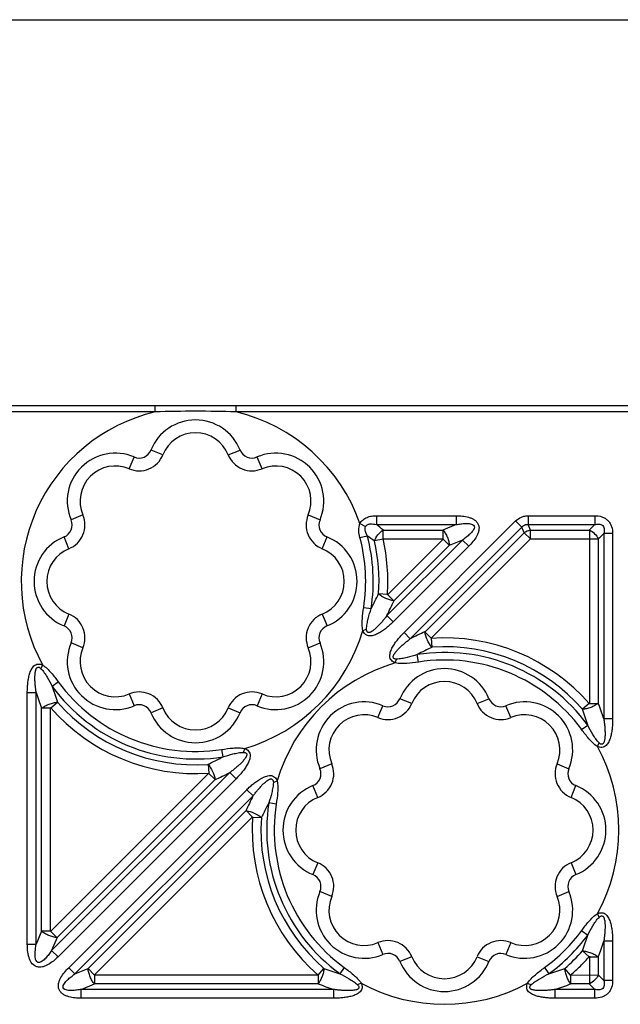
# Model space of a CAD drawing. Units: inches. Extents: x 0 to 34, y 0 to 22.
# Drawn here: x 4.8 to 6.3, y 19.5 to 22 of the extents above; entities that cross this region are included whole.
import ezdxf

# ---------------------------------------------------------------- set-up
doc = ezdxf.new("R2010")
doc.units = ezdxf.units.IN
doc.header["$LTSCALE"] = 1.87
doc.header["$MEASUREMENT"] = 0
doc.layers.get('0').update_dxf_attribs({"linetype": 'CONTINUOUS'})
doc.layers.add('FEATURES', color=7, linetype='CONTINUOUS')

msp = doc.modelspace()

# ---------------------------------------------------------------- linework, layer by layer
at = {"color": 7, "linetype": 'CONTINUOUS'}
msp.add_line((0, 22), (34, 22), dxfattribs=at)
at = {"layer": 'FEATURES', "color": 7, "linetype": 'CONTINUOUS'}
for p, q in [((15.2927, 21.0354), (3.3239, 21.0354)), ((5.1465, 21.0198), (4.4691, 21.0198)), ((5.1464, 21.0198), (5.1464, 21.0354)), ((5.3485, 21.0198), (5.3485, 21.0354)), ((7.2681, 21.0198), (5.3485, 21.0198)), ((5.1658, 20.9126), (5.1362, 20.9246)), ((5.329, 20.9126), (5.3587, 20.9246)), ((5.0815, 20.8777), (5.094, 20.9071)), ((5.4134, 20.8777), (5.4009, 20.9071)), ((4.966, 20.7622), (4.9366, 20.7497)), ((5.5288, 20.7622), (5.5583, 20.7497)), ((5.6991, 20.7604), (5.6991, 20.7383)), ((5.6991, 20.7604), (5.8981, 20.7604)), ((5.7681, 20.4684), (6.0469, 20.7473)), ((5.8981, 20.7604), (5.8981, 20.7383)), ((6.0469, 20.7473), (6.0625, 20.7316)), ((6.0785, 20.7604), (6.0785, 20.7383)), ((6.0785, 20.7604), (6.2445, 20.7604)), ((6.2445, 20.7604), (6.2445, 20.7383)), ((5.6581, 20.7409), (5.6723, 20.7331)), ((5.6991, 20.7383), (5.8981, 20.7383)), ((5.7163, 20.7025), (5.7163, 20.7246)), ((5.7166, 20.7246), (5.8651, 20.7246)), ((5.7837, 20.4528), (6.0625, 20.7316)), ((5.8981, 20.7383), (5.8651, 20.7246)), ((5.8656, 20.7025), (5.8656, 20.7246)), ((6.0682, 20.7179), (6.0625, 20.7316)), ((6.0842, 20.7246), (6.0785, 20.7383)), ((6.0785, 20.7383), (6.2445, 20.7383)), ((6.0841, 20.7025), (6.0841, 20.7246)), ((6.0842, 20.7246), (6.2308, 20.7246)), ((6.2445, 20.7383), (6.2308, 20.7246)), ((6.231, 20.7246), (6.2313, 20.2902)), ((4.9311, 20.6779), (4.9191, 20.7075)), ((5.5638, 20.6779), (5.5758, 20.7075)), ((5.6581, 20.7057), (5.6763, 20.7105)), ((5.716, 20.7021), (5.6944, 20.6972)), ((5.7159, 20.7025), (5.8664, 20.7025)), ((5.9141, 20.6996), (5.7254, 20.5109)), ((5.8664, 20.7025), (5.7265, 20.5626)), ((5.8208, 20.4706), (6.0682, 20.7179)), ((5.8355, 20.454), (6.084, 20.7025)), ((5.8658, 20.7019), (5.8815, 20.6863)), ((5.9141, 20.6996), (5.8811, 20.6859)), ((5.9298, 20.684), (5.9141, 20.6996)), ((6.0839, 20.7024), (6.0683, 20.718)), ((6.084, 20.7025), (6.2534, 20.7022)), ((6.2671, 20.7156), (6.2534, 20.7019)), ((6.2534, 20.7019), (6.2534, 20.2915)), ((6.2671, 20.7156), (6.2671, 20.2526)), ((6.2892, 20.7156), (6.2671, 20.7156)), ((6.2892, 20.7156), (6.2892, 20.2526)), ((5.9298, 20.684), (5.7411, 20.4953)), ((5.8811, 20.6859), (5.7433, 20.5481)), ((5.7267, 20.5635), (5.7046, 20.565)), ((5.7272, 20.5633), (5.7428, 20.5477)), ((5.6674, 20.5312), (5.6861, 20.5283)), ((4.9311, 20.5147), (4.9191, 20.485)), ((5.5638, 20.5147), (5.5758, 20.485)), ((5.7411, 20.4953), (5.7254, 20.5109)), ((5.6652, 20.4736), (5.6747, 20.477)), ((5.7681, 20.4684), (5.7837, 20.4528)), ((5.836, 20.4545), (5.8204, 20.4701)), ((5.8363, 20.454), (5.8378, 20.4319)), ((4.966, 20.4303), (4.9366, 20.4428)), ((5.5288, 20.4303), (5.5583, 20.4428)), ((5.7463, 20.3925), (5.7497, 20.402)), ((5.804, 20.3948), (5.8011, 20.4134)), ((4.8655, 20.3873), (4.8612, 20.3781)), ((4.9047, 20.345), (4.8895, 20.3339)), ((4.8272, 19.6894), (4.8272, 20.3183)), ((4.8272, 20.3183), (4.8493, 20.3183)), ((4.8493, 19.6894), (4.8493, 20.3183)), ((5.0815, 20.3149), (5.094, 20.2854)), ((5.4134, 20.3149), (5.4009, 20.2854)), ((5.7873, 20.2911), (5.7577, 20.3031)), ((5.9506, 20.2911), (5.9802, 20.3031)), ((4.863, 19.7225), (4.863, 20.2795)), ((4.8851, 20.2795), (4.863, 20.2795)), ((4.8851, 19.7212), (4.8851, 20.2807)), ((4.886, 20.2799), (4.9027, 20.2944)), ((5.1658, 20.2799), (5.1362, 20.268)), ((5.329, 20.2799), (5.3587, 20.268)), ((5.703, 20.2561), (5.7155, 20.2856)), ((6.0349, 20.2561), (6.0224, 20.2856)), ((6.2304, 20.2911), (6.2138, 20.2766)), ((6.2313, 20.2915), (6.2534, 20.2915)), ((6.2892, 20.2526), (6.2671, 20.2526)), ((6.2118, 20.226), (6.227, 20.2371)), ((5.3702, 20.1785), (5.3667, 20.169)), ((6.251, 20.1837), (6.2553, 20.1928)), ((5.3125, 20.1763), (5.3154, 20.1577)), ((5.2787, 20.1391), (5.2802, 20.117)), ((5.5876, 20.1407), (5.5581, 20.1282)), ((6.1503, 20.1407), (6.1798, 20.1282)), ((5.2809, 20.117), (4.8851, 19.7212)), ((4.8879, 19.6734), (5.3328, 20.1183)), ((5.2804, 20.1165), (5.296, 20.1009)), ((5.3485, 20.1027), (5.3328, 20.1183)), ((5.2956, 20.1005), (4.9016, 19.7065)), ((4.9039, 19.6582), (5.3485, 20.1027)), ((5.4512, 20.0974), (5.4417, 20.094)), ((5.5526, 20.0564), (5.5406, 20.086)), ((6.1853, 20.0564), (6.1973, 20.086)), ((4.9305, 19.6308), (5.3753, 20.0756)), ((4.9461, 19.6152), (5.3909, 20.06)), ((5.3753, 20.0756), (5.3909, 20.06)), ((5.4489, 20.0397), (5.4303, 20.0426)), ((4.9792, 19.6289), (5.3731, 20.0229)), ((4.9939, 19.6124), (5.3897, 20.0081)), ((5.3892, 20.0077), (5.3736, 20.0233)), ((5.3897, 20.0074), (5.4118, 20.0059)), ((5.5526, 19.8931), (5.5406, 19.8635)), ((6.1853, 19.8931), (6.1973, 19.8635)), ((5.5876, 19.8088), (5.5581, 19.8213)), ((6.1503, 19.8088), (6.1798, 19.8213)), ((6.251, 19.7658), (6.2553, 19.7567)), ((4.863, 19.7225), (4.8493, 19.6894)), ((4.8851, 19.7219), (4.863, 19.7219)), ((4.8856, 19.7217), (4.9013, 19.7061)), ((6.2118, 19.7235), (6.227, 19.7124)), ((4.8272, 19.6894), (4.8493, 19.6894)), ((4.9016, 19.7065), (4.8879, 19.6734)), ((5.703, 19.6934), (5.7155, 19.6639)), ((6.0349, 19.6934), (6.0224, 19.6639)), ((6.2671, 19.6969), (6.2671, 19.5992)), ((6.2892, 19.6969), (6.2671, 19.6969)), ((6.2892, 19.6969), (6.2892, 19.5992)), ((4.9039, 19.6582), (4.8879, 19.6734)), ((6.2304, 19.6584), (6.2138, 19.6729)), ((5.7873, 19.6584), (5.7577, 19.6464)), ((5.9506, 19.6584), (5.9802, 19.6464)), ((6.2313, 19.6594), (6.231, 19.5903)), ((6.2313, 19.658), (6.2534, 19.658)), ((6.2534, 19.658), (6.2534, 19.6129)), ((4.9305, 19.6308), (4.9461, 19.6152)), ((4.9461, 19.6152), (4.9792, 19.6289)), ((4.9944, 19.6129), (4.9788, 19.6285)), ((5.5538, 19.6124), (4.9939, 19.6124)), ((4.9947, 19.6124), (4.9947, 19.5903)), ((5.5536, 19.6124), (5.5681, 19.6291)), ((5.5536, 19.6124), (5.5536, 19.5903)), ((5.6189, 19.6311), (5.6078, 19.6158)), ((6.119, 19.6311), (6.1301, 19.6158)), ((6.1843, 19.6124), (6.1698, 19.6291)), ((6.184, 19.6124), (6.2534, 19.6127)), ((6.1843, 19.6124), (6.1843, 19.5903)), ((6.2534, 19.6129), (6.2671, 19.5992)), ((4.9621, 19.5766), (4.9952, 19.5903)), ((5.5536, 19.5903), (4.9952, 19.5903)), ((5.6612, 19.5921), (5.6521, 19.5879)), ((6.0767, 19.5921), (6.0858, 19.5879)), ((6.2308, 19.5903), (6.1843, 19.5903)), ((6.2308, 19.5903), (6.2445, 19.5766)), ((6.2892, 19.5992), (6.2671, 19.5992)), ((4.9621, 19.5545), (4.9621, 19.5766)), ((5.5926, 19.5766), (4.9621, 19.5766)), ((5.5926, 19.5545), (5.5926, 19.5766)), ((6.1453, 19.5545), (6.1453, 19.5766)), ((6.2445, 19.5766), (6.1453, 19.5766)), ((6.2445, 19.5545), (6.2445, 19.5766)), ((5.5926, 19.5545), (4.9621, 19.5545)), ((6.2445, 19.5545), (6.1453, 19.5545))]:
    msp.add_line(p, q, dxfattribs=at)
for centre, radius, start, end in [((5.2474, 20.5963), 0.4354, 103.41, 208.6846), ((5.2474, 17.8614), 3.16, 88.1676, 91.8324), ((5.2474, 20.5963), 0.4354, 19.4007, 76.5808), ((5.2474, 20.8797), 0.12, 21.9783, 158.0217), ((5.2474, 20.8797), 0.088, 21.9783, 158.0217), ((5.047, 20.7967), 0.12, 66.9783, 203.0217), ((5.1065, 20.9366), 0.032, 246.9783, 338.0217), ((5.3884, 20.9366), 0.032, 201.9783, 293.0217), ((5.4478, 20.7967), 0.12, 336.9783, 113.0217), ((5.1065, 20.9366), 0.064, 246.9783, 338.0217), ((5.3884, 20.9366), 0.064, 201.9783, 293.0217), ((5.047, 20.7967), 0.088, 66.9783, 203.0217), ((5.4478, 20.7967), 0.088, 336.9783, 113.0217), ((4.9071, 20.7372), 0.032, 291.9783, 23.0217), ((4.9071, 20.7372), 0.064, 291.9783, 23.0217), ((5.5877, 20.7372), 0.064, 156.9783, 248.0217), ((5.5877, 20.7372), 0.032, 156.9783, 248.0217), ((4.9523, 19.7688), 1.2237, 51.3533, 52.3918), ((4.964, 20.5963), 0.12, 111.9783, 248.0217), ((5.5308, 20.5963), 0.12, 291.9783, 68.0217), ((5.2474, 20.5963), 0.425, 351.1975, 14.917), ((4.9989, 19.784), 1.1477, 52.6976, 53.8293), ((5.2474, 20.5963), 0.4438, 351.1975, 14.917), ((5.2474, 20.5963), 0.4583, 356.1657, 12.6934), ((5.2474, 20.5963), 0.4803, 355.9822, 12.7719), ((4.964, 20.5963), 0.088, 111.9783, 248.0217), ((5.5308, 20.5963), 0.088, 291.9783, 68.0217), ((4.8085, 20.9898), 0.9914, 332.2633, 334.6713), ((4.8076, 20.9734), 1.0277, 333.2593, 335.557), ((4.9071, 20.4553), 0.064, 336.9783, 68.0217), ((5.5877, 20.4553), 0.064, 111.9783, 203.0217), ((4.9071, 20.4553), 0.032, 336.9783, 68.0217), ((5.2474, 20.5963), 0.4354, 286.3707, 343.63), ((5.5877, 20.4553), 0.032, 111.9783, 203.0217), ((6.2371, 19.5535), 1.0072, 114.4135, 116.7573), ((5.869, 19.9748), 0.4803, 41.0401, 93.9897), ((5.047, 20.3959), 0.12, 156.9783, 293.0217), ((5.047, 20.3959), 0.088, 156.9783, 293.0217), ((5.4478, 20.3959), 0.12, 246.9783, 23.0217), ((5.4478, 20.3959), 0.088, 246.9783, 23.0217), ((6.2546, 19.5518), 0.9736, 115.307, 117.7582), ((5.869, 19.9748), 0.4583, 41.1929, 93.828), ((5.869, 19.9748), 0.4438, 36.2316, 98.7943), ((5.869, 19.9748), 0.425, 36.2316, 98.7943), ((5.869, 19.9748), 0.4354, 106.36, 163.64), ((5.869, 20.2582), 0.12, 21.9783, 158.0217), ((5.2474, 20.5963), 0.4438, 216.2425, 278.8025), ((5.8361, 20.6283), 0.9914, 197.2747, 199.6793), ((5.2474, 20.5963), 0.425, 216.2425, 278.8025), ((5.869, 20.2582), 0.088, 21.9783, 158.0217), ((5.8073, 20.6345), 1.0088, 198.2681, 200.6054), ((5.1065, 20.256), 0.064, 21.9783, 113.0217), ((5.3884, 20.256), 0.064, 66.9783, 158.0217), ((5.728, 20.315), 0.032, 246.9783, 338.0217), ((6.0099, 20.315), 0.032, 201.9783, 293.0217), ((5.2474, 20.5963), 0.4803, 221.0499, 273.9917), ((5.2474, 20.5963), 0.4583, 221.2024, 273.8352), ((5.1065, 20.256), 0.032, 21.9783, 113.0217), ((5.2474, 20.3129), 0.088, 201.9783, 338.0217), ((5.3884, 20.256), 0.032, 66.9783, 158.0217), ((5.6686, 20.1751), 0.12, 66.9783, 203.0217), ((5.728, 20.315), 0.064, 246.9783, 338.0217), ((6.0099, 20.315), 0.064, 201.9783, 293.0217), ((6.0694, 20.1751), 0.12, 336.9783, 113.0217), ((5.2803, 19.9428), 0.9914, 17.2695, 19.6748), ((5.3091, 19.9365), 1.0088, 18.2627, 20.6007), ((5.2474, 20.3129), 0.12, 201.9783, 338.0217), ((5.6686, 20.1751), 0.088, 66.9783, 203.0217), ((6.0694, 20.1751), 0.088, 336.9783, 113.0217), ((5.869, 19.9748), 0.4354, 331.3286, 28.6714), ((4.8618, 21.0192), 0.9736, 295.3105, 297.7622), ((5.5287, 20.1157), 0.032, 291.9783, 23.0217), ((5.5287, 20.1157), 0.064, 291.9783, 23.0217), ((6.2092, 20.1157), 0.064, 156.9783, 248.0217), ((6.2092, 20.1157), 0.032, 156.9783, 248.0217), ((4.8793, 21.0175), 1.0071, 294.417, 296.7615), ((5.5855, 19.9748), 0.12, 111.9783, 248.0217), ((6.1524, 19.9748), 0.12, 291.9783, 68.0217), ((6.3088, 19.5976), 1.0278, 153.2634, 155.5605), ((5.5855, 19.9748), 0.088, 111.9783, 248.0217), ((6.1524, 19.9748), 0.088, 291.9783, 68.0217), ((6.3079, 19.5812), 0.9915, 152.2672, 154.6747), ((5.869, 19.9748), 0.4438, 171.2057, 233.9631), ((5.869, 19.9748), 0.425, 171.2057, 233.9631), ((5.869, 19.9748), 0.4803, 176.0167, 228.9882), ((5.869, 19.9748), 0.4583, 176.1728, 228.9713), ((5.5287, 19.8338), 0.064, 336.9783, 68.0217), ((6.2092, 19.8338), 0.064, 111.9783, 203.0217), ((5.5287, 19.8338), 0.032, 336.9783, 68.0217), ((6.2092, 19.8338), 0.032, 111.9783, 203.0217), ((5.6686, 19.7744), 0.12, 156.9783, 293.0217), ((5.6686, 19.7744), 0.088, 156.9783, 293.0217), ((6.0694, 19.7744), 0.12, 246.9783, 23.0217), ((6.0694, 19.7744), 0.088, 246.9783, 23.0217), ((5.869, 19.9748), 0.425, 306.0369, 323.7684), ((5.869, 19.9748), 0.4438, 306.0369, 323.7684), ((5.2868, 20.0045), 0.9845, 340.3168, 342.7389), ((5.728, 19.6345), 0.064, 21.9783, 113.0217), ((6.0099, 19.6345), 0.064, 66.9783, 158.0217), ((5.3161, 20.0105), 1.0014, 339.3907, 341.746), ((5.728, 19.6345), 0.032, 21.9783, 113.0217), ((6.0099, 19.6345), 0.032, 66.9783, 158.0217), ((5.869, 19.9748), 0.4583, 311.0287, 318.8071), ((5.869, 19.6913), 0.12, 201.9783, 338.0217), ((5.869, 19.6913), 0.088, 201.9783, 338.0217), ((5.8984, 20.5552), 0.9833, 250.3743, 252.8124), ((5.8373, 20.5618), 0.9902, 287.1961, 289.6172), ((5.9042, 20.5265), 0.9996, 249.4727, 251.8427), ((5.869, 19.9748), 0.4354, 241.4978, 298.5011), ((5.8313, 20.5333), 1.0069, 288.1659, 290.5187)]:
    msp.add_arc(centre, radius, start, end, dxfattribs=at)
for points, knots in [([(5.6581, 20.7409), (5.66, 20.7444), (5.6653, 20.7506), (5.6756, 20.7567), (5.6872, 20.7598), (5.6952, 20.7604), (5.6991, 20.7604)], [0, 0, 0, 0, 0.249894, 0.499862, 0.749965, 1, 1, 1, 1]), ([(5.8981, 20.7604), (5.9034, 20.7604), (5.9138, 20.7599), (5.9268, 20.7577), (5.9366, 20.7542), (5.9437, 20.7507), (5.9498, 20.7456), (5.954, 20.7388), (5.9558, 20.731), (5.9551, 20.723), (5.9527, 20.7155), (5.9481, 20.7061), (5.9405, 20.6954), (5.9335, 20.6877), (5.9298, 20.684)], [0, 0, 0, 0, 0.124908, 0.24977, 0.31222, 0.37482, 0.437318, 0.500066, 0.562726, 0.625231, 0.687757, 0.750241, 0.87509, 1, 1, 1, 1]), ([(6.0469, 20.7473), (6.051, 20.7514), (6.0585, 20.7564), (6.0698, 20.7598), (6.0756, 20.7603), (6.0785, 20.7604)], [0, 0, 0, 0, 0.498935, 0.749462, 1, 1, 1, 1]), ([(6.2445, 20.7604), (6.2504, 20.7604), (6.2595, 20.7592), (6.2704, 20.7542), (6.2775, 20.7486), (6.283, 20.7415), (6.2881, 20.7306), (6.2892, 20.7216), (6.2892, 20.7156)], [0, 0, 0, 0, 0.249678, 0.374864, 0.500134, 0.625372, 0.750504, 1, 1, 1, 1]), ([(5.6581, 20.7057), (5.6566, 20.7114), (5.6544, 20.7232), (5.656, 20.7354), (5.6581, 20.7409)], [0, 0, 0, 0, 0.500949, 1, 1, 1, 1]), ([(5.6763, 20.7105), (5.6754, 20.7122), (5.6736, 20.7157), (5.6716, 20.7213), (5.6707, 20.7272), (5.6715, 20.7312), (5.6723, 20.7331)], [0, 0, 0, 0, 0.24761, 0.496806, 0.747807, 1, 1, 1, 1]), ([(5.6723, 20.7331), (5.6728, 20.7342), (5.6743, 20.7363), (5.6774, 20.7384), (5.681, 20.7395), (5.6859, 20.7401), (5.692, 20.7397), (5.6968, 20.7388), (5.6991, 20.7383)], [0, 0, 0, 0, 0.127183, 0.25429, 0.380213, 0.505482, 0.753129, 1, 1, 1, 1]), ([(5.6942, 20.6972), (5.6962, 20.7028), (5.7023, 20.7134), (5.7112, 20.7216), (5.7163, 20.7248)], [0, 0, 0, 0, 0.5, 1, 1, 1, 1]), ([(5.8656, 20.7248), (5.8677, 20.7222), (5.8717, 20.7163), (5.8764, 20.7066), (5.8799, 20.6964), (5.8813, 20.6895), (5.8816, 20.6862)], [0, 0, 0, 0, 0.235582, 0.5, 0.764418, 1, 1, 1, 1]), ([(5.8981, 20.7383), (5.902, 20.7389), (5.9079, 20.7398), (5.9157, 20.7406), (5.9216, 20.7409), (5.9275, 20.7409), (5.9334, 20.7403), (5.9391, 20.7389), (5.9443, 20.7347), (5.9436, 20.7281), (5.9405, 20.7231), (5.9368, 20.7185), (5.9326, 20.7143), (5.9282, 20.7104), (5.9221, 20.7054), (5.9174, 20.7019), (5.9141, 20.6996)], [0, 0, 0, 0, 0.124672, 0.18704, 0.249427, 0.311877, 0.374369, 0.437045, 0.500037, 0.563055, 0.625616, 0.688134, 0.750568, 0.81296, 0.875326, 1, 1, 1, 1]), ([(6.0625, 20.7316), (6.0634, 20.7329), (6.0655, 20.7352), (6.0694, 20.7376), (6.074, 20.7387), (6.077, 20.7385), (6.0785, 20.7383)], [0, 0, 0, 0, 0.249073, 0.500142, 0.751025, 1, 1, 1, 1]), ([(6.2445, 20.7383), (6.2462, 20.7387), (6.2496, 20.7393), (6.2548, 20.7396), (6.2601, 20.7387), (6.2648, 20.7359), (6.2676, 20.7312), (6.2685, 20.726), (6.2682, 20.7207), (6.2675, 20.7173), (6.2671, 20.7156)], [0, 0, 0, 0, 0.123507, 0.248144, 0.373505, 0.500381, 0.626663, 0.75214, 0.876477, 1, 1, 1, 1]), ([(5.743, 20.5475), (5.7359, 20.5485), (5.7221, 20.5528), (5.7098, 20.5604), (5.7044, 20.5651)], [0, 0, 0, 0, 0.5, 1, 1, 1, 1]), ([(5.6652, 20.4736), (5.6641, 20.4783), (5.6633, 20.488), (5.664, 20.5073), (5.666, 20.5217), (5.6674, 20.5312)], [0, 0, 0, 0, 0.249906, 0.499919, 1, 1, 1, 1]), ([(5.6747, 20.477), (5.6746, 20.4814), (5.6757, 20.4902), (5.6796, 20.5073), (5.6834, 20.52), (5.6861, 20.5283)], [0, 0, 0, 0, 0.250383, 0.500631, 1, 1, 1, 1]), ([(5.7254, 20.5109), (5.7236, 20.5085), (5.7198, 20.5035), (5.714, 20.4963), (5.7079, 20.4893), (5.7015, 20.4826), (5.6958, 20.4772), (5.6916, 20.4738), (5.6891, 20.4721), (5.6871, 20.4708), (5.685, 20.4696), (5.6829, 20.4686), (5.6806, 20.468), (5.6782, 20.4686), (5.6763, 20.4701), (5.6751, 20.4722), (5.6747, 20.4746), (5.6747, 20.4762), (5.6747, 20.477)], [0, 0, 0, 0, 0.124221, 0.248496, 0.372878, 0.497216, 0.621986, 0.684078, 0.71482, 0.745871, 0.777837, 0.810371, 0.841451, 0.872629, 0.905066, 0.936476, 0.968154, 1, 1, 1, 1]), ([(5.7411, 20.4953), (5.7383, 20.4926), (5.7327, 20.4872), (5.7239, 20.4796), (5.7145, 20.4726), (5.7063, 20.4674), (5.6993, 20.464), (5.6939, 20.4618), (5.6882, 20.4603), (5.6824, 20.4596), (5.6765, 20.4605), (5.6714, 20.4637), (5.6675, 20.4681), (5.6658, 20.4717), (5.6652, 20.4736)], [0, 0, 0, 0, 0.124782, 0.249564, 0.374345, 0.49911, 0.561579, 0.623922, 0.686294, 0.749377, 0.811464, 0.874245, 0.937546, 1, 1, 1, 1]), ([(5.7463, 20.3925), (5.7445, 20.3931), (5.7409, 20.3949), (5.7364, 20.3988), (5.7332, 20.4038), (5.7324, 20.4097), (5.733, 20.4156), (5.7351, 20.4231), (5.7392, 20.4319), (5.7454, 20.4418), (5.7524, 20.4512), (5.7599, 20.46), (5.7653, 20.4657), (5.7681, 20.4684)], [0, 0, 0, 0, 0.062404, 0.125748, 0.188187, 0.250546, 0.313676, 0.375981, 0.500759, 0.625543, 0.750356, 0.875176, 1, 1, 1, 1]), ([(5.7497, 20.402), (5.7482, 20.402), (5.7457, 20.4021), (5.7429, 20.4036), (5.7413, 20.4055), (5.7407, 20.4079), (5.7414, 20.4102), (5.7424, 20.4123), (5.7439, 20.4151), (5.7461, 20.4183), (5.75, 20.4231), (5.7553, 20.4288), (5.7621, 20.4352), (5.7691, 20.4413), (5.7763, 20.4472), (5.7812, 20.4509), (5.7837, 20.4528)], [0, 0, 0, 0, 0.062755, 0.094864, 0.127155, 0.15746, 0.189138, 0.222151, 0.253861, 0.315417, 0.377862, 0.502463, 0.626962, 0.751369, 0.875717, 1, 1, 1, 1]), ([(5.8378, 20.4317), (5.8332, 20.4371), (5.8256, 20.4494), (5.8213, 20.4632), (5.8203, 20.4703)], [0, 0, 0, 0, 0.5, 1, 1, 1, 1]), ([(5.8011, 20.4134), (5.7927, 20.4107), (5.7801, 20.4069), (5.7629, 20.4031), (5.7541, 20.402), (5.7497, 20.402)], [0, 0, 0, 0, 0.499371, 0.749621, 1, 1, 1, 1]), ([(4.8272, 20.3183), (4.8272, 20.3222), (4.8274, 20.33), (4.8283, 20.3416), (4.8299, 20.3531), (4.8321, 20.3626), (4.8346, 20.3699), (4.8369, 20.3753), (4.8398, 20.3804), (4.8434, 20.385), (4.8482, 20.3885), (4.8541, 20.3898), (4.86, 20.3895), (4.8637, 20.3882), (4.8655, 20.3873)], [0, 0, 0, 0, 0.124783, 0.249565, 0.374348, 0.499111, 0.561585, 0.623925, 0.686294, 0.749385, 0.81146, 0.874236, 0.937554, 1, 1, 1, 1]), ([(4.8493, 20.3183), (4.8489, 20.3214), (4.848, 20.3275), (4.8471, 20.3367), (4.8464, 20.346), (4.8462, 20.3553), (4.8464, 20.363), (4.847, 20.3684), (4.8475, 20.3714), (4.8481, 20.3737), (4.8487, 20.376), (4.8494, 20.3782), (4.8507, 20.3803), (4.8528, 20.3815), (4.8552, 20.3819), (4.8576, 20.3812), (4.8595, 20.3798), (4.8606, 20.3787), (4.8612, 20.3781)], [0, 0, 0, 0, 0.124221, 0.248498, 0.37288, 0.497219, 0.621987, 0.684088, 0.714833, 0.745879, 0.777834, 0.810367, 0.841457, 0.872627, 0.905063, 0.936485, 0.96816, 1, 1, 1, 1]), ([(4.8612, 20.3781), (4.8643, 20.3751), (4.8698, 20.3681), (4.8792, 20.3533), (4.8854, 20.3416), (4.8895, 20.3339)], [0, 0, 0, 0, 0.250384, 0.500632, 1, 1, 1, 1]), ([(4.8655, 20.3873), (4.8696, 20.3847), (4.877, 20.3785), (4.8902, 20.3643), (4.8989, 20.3528), (4.9047, 20.345)], [0, 0, 0, 0, 0.249905, 0.499919, 1, 1, 1, 1]), ([(5.804, 20.3948), (5.7944, 20.3933), (5.78, 20.3913), (5.7607, 20.3906), (5.751, 20.3915), (5.7463, 20.3925)], [0, 0, 0, 0, 0.500083, 0.7501, 1, 1, 1, 1]), ([(4.863, 20.2795), (4.8644, 20.2801), (4.8672, 20.2821), (4.8714, 20.2852), (4.8765, 20.2877), (4.8836, 20.2903), (4.8922, 20.2933), (4.8993, 20.2943), (4.9027, 20.2944)], [0, 0, 0, 0, 0.109143, 0.235454, 0.366461, 0.500233, 0.764342, 1, 1, 1, 1]), ([(6.2534, 20.2915), (6.252, 20.2908), (6.2492, 20.2889), (6.245, 20.2858), (6.24, 20.2833), (6.2329, 20.2807), (6.2243, 20.2777), (6.2172, 20.2767), (6.2138, 20.2766)], [0, 0, 0, 0, 0.10914, 0.235453, 0.366461, 0.500234, 0.764344, 1, 1, 1, 1]), ([(6.2892, 20.2526), (6.2892, 20.2488), (6.2891, 20.241), (6.2882, 20.2294), (6.2865, 20.2178), (6.2843, 20.2084), (6.2819, 20.201), (6.2796, 20.1956), (6.2766, 20.1906), (6.273, 20.1859), (6.2682, 20.1824), (6.2624, 20.1811), (6.2565, 20.1815), (6.2527, 20.1827), (6.251, 20.1837)], [0, 0, 0, 0, 0.124782, 0.249564, 0.374347, 0.49911, 0.561584, 0.623923, 0.686293, 0.749385, 0.811459, 0.874235, 0.937555, 1, 1, 1, 1]), ([(6.2671, 20.2526), (6.2676, 20.2496), (6.2684, 20.2435), (6.2694, 20.2342), (6.27, 20.225), (6.2703, 20.2157), (6.27, 20.2079), (6.2694, 20.2025), (6.2689, 20.1995), (6.2684, 20.1972), (6.2678, 20.1949), (6.267, 20.1927), (6.2657, 20.1906), (6.2636, 20.1894), (6.2612, 20.1891), (6.2589, 20.1897), (6.257, 20.1911), (6.2558, 20.1922), (6.2553, 20.1928)], [0, 0, 0, 0, 0.124221, 0.248498, 0.37288, 0.497219, 0.621987, 0.684086, 0.71483, 0.745877, 0.777834, 0.810368, 0.841456, 0.872626, 0.905063, 0.936484, 0.968159, 1, 1, 1, 1]), ([(6.2553, 20.1928), (6.2521, 20.1959), (6.2467, 20.2028), (6.2373, 20.2177), (6.231, 20.2293), (6.227, 20.2371)], [0, 0, 0, 0, 0.250383, 0.500631, 1, 1, 1, 1]), ([(6.251, 20.1837), (6.2469, 20.1862), (6.2394, 20.1925), (6.2263, 20.2066), (6.2175, 20.2182), (6.2118, 20.226)], [0, 0, 0, 0, 0.249905, 0.499919, 1, 1, 1, 1]), ([(5.3125, 20.1763), (5.322, 20.1777), (5.3364, 20.1797), (5.3557, 20.1804), (5.3654, 20.1796), (5.3702, 20.1785)], [0, 0, 0, 0, 0.500083, 0.7501, 1, 1, 1, 1]), ([(5.3702, 20.1785), (5.372, 20.1779), (5.3756, 20.1762), (5.3801, 20.1724), (5.3832, 20.1673), (5.384, 20.1614), (5.3835, 20.1555), (5.3815, 20.148), (5.3773, 20.1392), (5.3712, 20.1292), (5.3618, 20.1169), (5.354, 20.1082), (5.3485, 20.1027)], [0, 0, 0, 0, 0.062435, 0.125634, 0.187889, 0.250537, 0.313501, 0.375873, 0.500719, 0.625526, 0.750395, 1, 1, 1, 1]), ([(5.3154, 20.1577), (5.3237, 20.1603), (5.3364, 20.1641), (5.3535, 20.168), (5.3623, 20.1691), (5.3667, 20.169)], [0, 0, 0, 0, 0.499371, 0.749621, 1, 1, 1, 1]), ([(5.3667, 20.169), (5.3683, 20.169), (5.3707, 20.1689), (5.3736, 20.1674), (5.3753, 20.1657), (5.3757, 20.1632), (5.375, 20.1609), (5.3741, 20.1587), (5.3726, 20.1559), (5.3704, 20.1527), (5.3665, 20.1479), (5.3612, 20.1422), (5.3544, 20.1358), (5.3474, 20.1297), (5.3402, 20.1239), (5.3353, 20.1201), (5.3328, 20.1183)], [0, 0, 0, 0, 0.062568, 0.094976, 0.126829, 0.156928, 0.189306, 0.222255, 0.253724, 0.315195, 0.377546, 0.502391, 0.626831, 0.751309, 0.875682, 1, 1, 1, 1]), ([(5.2786, 20.1393), (5.2833, 20.1339), (5.2908, 20.1216), (5.2952, 20.1078), (5.2962, 20.1007)], [0, 0, 0, 0, 0.5, 1, 1, 1, 1]), ([(5.3753, 20.0756), (5.3781, 20.0784), (5.3837, 20.0838), (5.3925, 20.0913), (5.4019, 20.0983), (5.4101, 20.1035), (5.4171, 20.107), (5.4225, 20.1091), (5.4281, 20.1107), (5.434, 20.1114), (5.4399, 20.1105), (5.4449, 20.1072), (5.4489, 20.1028), (5.4506, 20.0992), (5.4512, 20.0974)], [0, 0, 0, 0, 0.124782, 0.249564, 0.374346, 0.499111, 0.56158, 0.623923, 0.686295, 0.749377, 0.811465, 0.874246, 0.937546, 1, 1, 1, 1]), ([(5.3909, 20.06), (5.3928, 20.0625), (5.3965, 20.0674), (5.4024, 20.0746), (5.4085, 20.0816), (5.4149, 20.0884), (5.4205, 20.0937), (5.4248, 20.0971), (5.4273, 20.0989), (5.4293, 20.1001), (5.4313, 20.1013), (5.4335, 20.1024), (5.4358, 20.1029), (5.4382, 20.1023), (5.4401, 20.1008), (5.4413, 20.0987), (5.4417, 20.0963), (5.4417, 20.0948), (5.4417, 20.094)], [0, 0, 0, 0, 0.124221, 0.248497, 0.372878, 0.497216, 0.621986, 0.684079, 0.714822, 0.745872, 0.777837, 0.81037, 0.841451, 0.872629, 0.905066, 0.936476, 0.968154, 1, 1, 1, 1]), ([(5.4417, 20.094), (5.4418, 20.0896), (5.4406, 20.0808), (5.4368, 20.0636), (5.433, 20.051), (5.4303, 20.0426)], [0, 0, 0, 0, 0.250383, 0.500631, 1, 1, 1, 1]), ([(5.4512, 20.0974), (5.4523, 20.0927), (5.4531, 20.083), (5.4524, 20.0637), (5.4504, 20.0493), (5.4489, 20.0397)], [0, 0, 0, 0, 0.249906, 0.499919, 1, 1, 1, 1]), ([(5.3734, 20.0234), (5.3805, 20.0224), (5.3943, 20.0181), (5.4066, 20.0106), (5.412, 20.0059)], [0, 0, 0, 0, 0.5, 1, 1, 1, 1]), ([(6.2118, 19.7235), (6.2175, 19.7313), (6.2263, 19.7429), (6.2394, 19.757), (6.2469, 19.7633), (6.251, 19.7658)], [0, 0, 0, 0, 0.500077, 0.750102, 1, 1, 1, 1]), ([(6.251, 19.7658), (6.2527, 19.7667), (6.2565, 19.768), (6.2623, 19.7684), (6.2682, 19.7671), (6.273, 19.7635), (6.2766, 19.759), (6.2805, 19.7522), (6.2839, 19.743), (6.2865, 19.7317), (6.2882, 19.7201), (6.2891, 19.7085), (6.2892, 19.7007), (6.2892, 19.6969)], [0, 0, 0, 0, 0.062404, 0.125737, 0.188166, 0.250533, 0.313669, 0.375974, 0.500754, 0.625539, 0.750354, 0.875175, 1, 1, 1, 1]), ([(6.2553, 19.7567), (6.2564, 19.7578), (6.2581, 19.7595), (6.2612, 19.7604), (6.2637, 19.7602), (6.2657, 19.7589), (6.2669, 19.7568), (6.2677, 19.7546), (6.2686, 19.7516), (6.2694, 19.7478), (6.27, 19.7416), (6.2703, 19.7338), (6.27, 19.7246), (6.2694, 19.7153), (6.2684, 19.7061), (6.2676, 19.6999), (6.2671, 19.6969)], [0, 0, 0, 0, 0.06276, 0.094857, 0.127144, 0.157444, 0.189123, 0.222144, 0.253861, 0.315415, 0.37786, 0.502462, 0.626961, 0.751369, 0.875716, 1, 1, 1, 1]), ([(6.227, 19.7124), (6.231, 19.7202), (6.2373, 19.7318), (6.2466, 19.7467), (6.2521, 19.7536), (6.2553, 19.7567)], [0, 0, 0, 0, 0.499365, 0.749622, 1, 1, 1, 1]), ([(4.9014, 19.7059), (4.8981, 19.7063), (4.8912, 19.7077), (4.8809, 19.7112), (4.8712, 19.7159), (4.8653, 19.7198), (4.8628, 19.7219)], [0, 0, 0, 0, 0.235582, 0.5, 0.764418, 1, 1, 1, 1]), ([(4.9039, 19.6582), (4.9002, 19.6544), (4.8925, 19.6473), (4.8818, 19.6397), (4.8723, 19.635), (4.8648, 19.6325), (4.8569, 19.6317), (4.8465, 19.6339), (4.8381, 19.6414), (4.8333, 19.6507), (4.8308, 19.6582), (4.829, 19.6659), (4.8276, 19.6763), (4.8272, 19.6842), (4.8272, 19.6894)], [0, 0, 0, 0, 0.125081, 0.250108, 0.312679, 0.375293, 0.437925, 0.500493, 0.624571, 0.687139, 0.749793, 0.812348, 0.874908, 1, 1, 1, 1]), ([(4.8879, 19.6734), (4.8857, 19.6702), (4.8822, 19.6654), (4.8772, 19.6594), (4.8733, 19.6549), (4.869, 19.6508), (4.8645, 19.647), (4.8601, 19.6445), (4.8567, 19.6437), (4.8547, 19.6437), (4.8518, 19.6446), (4.8493, 19.6475), (4.848, 19.6513), (4.8471, 19.6551), (4.8467, 19.6601), (4.8466, 19.666), (4.847, 19.6719), (4.8477, 19.6797), (4.8486, 19.6855), (4.8493, 19.6894)], [0, 0, 0, 0, 0.12454, 0.186842, 0.249154, 0.311562, 0.373986, 0.436582, 0.468782, 0.484521, 0.50014, 0.563145, 0.594603, 0.626048, 0.688456, 0.750814, 0.813167, 0.875462, 1, 1, 1, 1]), ([(6.2138, 19.6729), (6.2172, 19.6728), (6.2224, 19.6721), (6.2292, 19.67), (6.2346, 19.6681), (6.24, 19.6663), (6.2451, 19.6638), (6.2492, 19.6607), (6.252, 19.6587), (6.2534, 19.658)], [0, 0, 0, 0, 0.235618, 0.36548, 0.499189, 0.633157, 0.764297, 0.890787, 1, 1, 1, 1]), ([(6.184, 19.6124), (6.1924, 19.6197), (6.2089, 19.6347), (6.224, 19.651), (6.2313, 19.6594)], [0, 0, 0, 0, 0.49999, 1, 1, 1, 1]), ([(4.9621, 19.5545), (4.9569, 19.5545), (4.9465, 19.555), (4.9335, 19.5572), (4.9236, 19.5606), (4.9166, 19.5642), (4.9105, 19.5693), (4.9063, 19.5761), (4.9045, 19.5839), (4.9052, 19.5918), (4.9076, 19.5993), (4.9122, 19.6087), (4.9198, 19.6194), (4.9268, 19.6272), (4.9305, 19.6308)], [0, 0, 0, 0, 0.124908, 0.24977, 0.31222, 0.37482, 0.437318, 0.500066, 0.562726, 0.625231, 0.687757, 0.750241, 0.87509, 1, 1, 1, 1]), ([(4.9621, 19.5766), (4.9583, 19.5759), (4.9524, 19.575), (4.9446, 19.5742), (4.9387, 19.5739), (4.9328, 19.5739), (4.9269, 19.5745), (4.9211, 19.5759), (4.916, 19.5801), (4.9167, 19.5867), (4.9198, 19.5917), (4.9235, 19.5964), (4.9277, 19.6005), (4.9321, 19.6045), (4.9382, 19.6095), (4.9429, 19.613), (4.9461, 19.6152)], [0, 0, 0, 0, 0.124672, 0.18704, 0.249427, 0.311877, 0.374369, 0.437045, 0.500037, 0.563055, 0.625616, 0.688134, 0.750568, 0.81296, 0.875326, 1, 1, 1, 1]), ([(4.9947, 19.5901), (4.9925, 19.5926), (4.9886, 19.5985), (4.9839, 19.6082), (4.9804, 19.6184), (4.979, 19.6254), (4.9787, 19.6287)], [0, 0, 0, 0, 0.235582, 0.5, 0.764418, 1, 1, 1, 1]), ([(5.5681, 19.6291), (5.5679, 19.6258), (5.5667, 19.6189), (5.5635, 19.6087), (5.5592, 19.5989), (5.5556, 19.5929), (5.5536, 19.5903)], [0, 0, 0, 0, 0.234729, 0.500001, 0.765274, 1, 1, 1, 1]), ([(5.6078, 19.6158), (5.6156, 19.6118), (5.6272, 19.6057), (5.6421, 19.5964), (5.649, 19.591), (5.6521, 19.5879)], [0, 0, 0, 0, 0.499363, 0.749621, 1, 1, 1, 1]), ([(5.6189, 19.6311), (5.6267, 19.6254), (5.6382, 19.6167), (5.6524, 19.6036), (5.6586, 19.5962), (5.6612, 19.5921)], [0, 0, 0, 0, 0.500084, 0.750116, 1, 1, 1, 1]), ([(6.0767, 19.5921), (6.0793, 19.5962), (6.0855, 19.6036), (6.0997, 19.6167), (6.1112, 19.6254), (6.119, 19.6311)], [0, 0, 0, 0, 0.249896, 0.499914, 1, 1, 1, 1]), ([(6.0858, 19.5879), (6.0889, 19.591), (6.0959, 19.5964), (6.1107, 19.6057), (6.1223, 19.6118), (6.1301, 19.6158)], [0, 0, 0, 0, 0.250385, 0.500637, 1, 1, 1, 1]), ([(6.1843, 19.5903), (6.1823, 19.5929), (6.1787, 19.5989), (6.1744, 19.6087), (6.1712, 19.6189), (6.17, 19.6258), (6.1698, 19.6291)], [0, 0, 0, 0, 0.234732, 0.500002, 0.765273, 1, 1, 1, 1]), ([(5.6612, 19.5921), (5.6621, 19.5904), (5.6633, 19.5867), (5.6635, 19.5808), (5.6622, 19.5751), (5.6587, 19.5703), (5.6541, 19.5668), (5.6473, 19.563), (5.6383, 19.5597), (5.627, 19.5572), (5.6156, 19.5555), (5.6042, 19.5547), (5.5965, 19.5545), (5.5926, 19.5545)], [0, 0, 0, 0, 0.062473, 0.125739, 0.188676, 0.25072, 0.313853, 0.376359, 0.500988, 0.625731, 0.750481, 0.875239, 1, 1, 1, 1]), ([(5.6521, 19.5879), (5.6527, 19.5873), (5.6538, 19.5862), (5.6552, 19.5843), (5.6557, 19.582), (5.6552, 19.5796), (5.654, 19.5776), (5.6519, 19.5763), (5.6497, 19.5756), (5.6466, 19.575), (5.6429, 19.5742), (5.6368, 19.5736), (5.6291, 19.5734), (5.62, 19.5737), (5.6108, 19.5744), (5.6017, 19.5753), (5.5957, 19.5761), (5.5926, 19.5766)], [0, 0, 0, 0, 0.032042, 0.063814, 0.094848, 0.127227, 0.158941, 0.189827, 0.221999, 0.254332, 0.316485, 0.378342, 0.503027, 0.627331, 0.751625, 0.875844, 1, 1, 1, 1]), ([(6.1453, 19.5545), (6.1414, 19.5545), (6.1337, 19.5547), (6.1223, 19.5555), (6.1109, 19.5572), (6.1015, 19.5593), (6.0942, 19.5617), (6.0889, 19.564), (6.0838, 19.5668), (6.0792, 19.5703), (6.0756, 19.575), (6.0743, 19.5808), (6.0746, 19.5867), (6.0758, 19.5904), (6.0767, 19.5921)], [0, 0, 0, 0, 0.124783, 0.249566, 0.374351, 0.499115, 0.561592, 0.623927, 0.686282, 0.74942, 0.811465, 0.87419, 0.937588, 1, 1, 1, 1]), ([(6.1453, 19.5766), (6.1422, 19.5761), (6.1362, 19.5753), (6.1271, 19.5744), (6.1179, 19.5737), (6.1103, 19.5735), (6.1042, 19.5736), (6.0996, 19.5738), (6.095, 19.5742), (6.0912, 19.5749), (6.0882, 19.5757), (6.086, 19.5764), (6.0839, 19.5776), (6.0826, 19.5796), (6.0822, 19.582), (6.0828, 19.5843), (6.0842, 19.5862), (6.0852, 19.5873), (6.0858, 19.5879)], [0, 0, 0, 0, 0.124219, 0.248494, 0.372877, 0.497214, 0.559478, 0.622004, 0.684119, 0.745857, 0.77775, 0.81031, 0.841495, 0.872607, 0.905033, 0.936415, 0.9681, 1, 1, 1, 1]), ([(6.2892, 19.5992), (6.2892, 19.5933), (6.2881, 19.5842), (6.283, 19.5734), (6.2775, 19.5662), (6.2704, 19.5607), (6.2595, 19.5557), (6.2504, 19.5545), (6.2445, 19.5545)], [0, 0, 0, 0, 0.249483, 0.374636, 0.499868, 0.625143, 0.750325, 1, 1, 1, 1]), ([(6.2671, 19.5992), (6.2675, 19.5975), (6.2682, 19.5941), (6.2685, 19.5889), (6.2676, 19.5836), (6.2648, 19.5789), (6.2601, 19.5761), (6.2548, 19.5752), (6.2496, 19.5755), (6.2462, 19.5762), (6.2445, 19.5766)], [0, 0, 0, 0, 0.123516, 0.247853, 0.373356, 0.499641, 0.626514, 0.75187, 0.876488, 1, 1, 1, 1])]:
    msp.add_open_spline(points, degree=3, knots=knots, dxfattribs=at)
for points in [[(6.0681, 20.7182), (6.0729, 20.7213), (6.0785, 20.7236), (6.0841, 20.7248)], [(6.231, 20.7248), (6.2359, 20.7224), (6.2446, 20.7158), (6.2512, 20.707), (6.2537, 20.7022)], [(6.2537, 19.6127), (6.2512, 19.6079), (6.2446, 19.5991), (6.2359, 19.5925), (6.231, 19.5901)]]:
    msp.add_open_spline(points, degree=3, dxfattribs=at)

doc.saveas('drawing.dxf')
